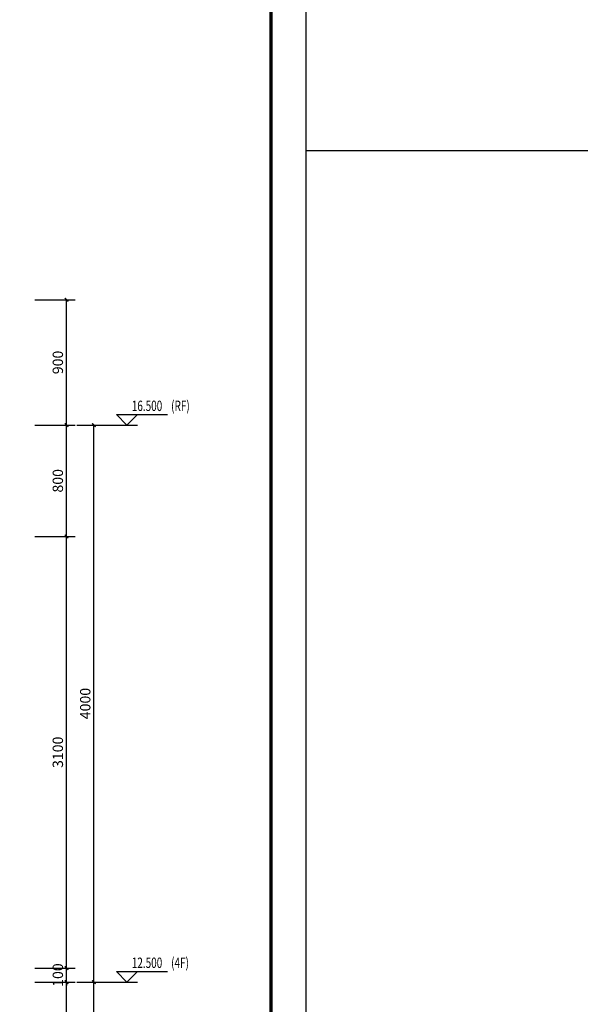
# Model space of a CAD drawing. Extents: x 177648 to 757784, y -124916 to 891471.
# Drawn here: x 655628 to 659652, y -107320 to -100249 of the extents above; entities that cross this region are included whole.
import ezdxf
from ezdxf.enums import TextEntityAlignment as Align

# ---------------------------------------------------------------- set-up
doc = ezdxf.new("R2010")
doc.units = 0
doc.header["$LTSCALE"] = 1000
doc.header["$MEASUREMENT"] = 0
for name, color, linetype in [('0-图框', 7, 'Continuous'), ('DIM_ELEV', 3, 'Continuous'), ('PUB_DIM', 3, 'Continuous'), ('PUB_TEXT', 7, 'Continuous'), ('TK', 6, 'Continuous')]:
    doc.layers.add(name, color=color, linetype=linetype)
doc.layers.add('yichutu', color=7, linetype='Continuous', true_color=0xffffff, plot=False)
doc.styles.add('-黑体', font='simhei.ttf', dxfattribs={"width": 0.8})
doc.styles.add('_TCH_DIM', font='SIMPLEX', dxfattribs={"bigfont": 'GBCBIG'})
doc.styles.add('_TCH_DIM_T3', font='SIMPLEX', dxfattribs={"width": 0.705882, "bigfont": 'GBCBIG'})
doc.dimstyles.new('_TCH_ARCH&&25', dxfattribs={"dimtxt": 74.375, "dimasz": 25, "dimexe": 62.5, "dimexo": 75, "dimgap": 25, "dimtad": 1, "dimdec": 0, "dimzin": 0, "dimdsep": 46, "dimtxsty": '_TCH_DIM_T3', "dimblk": 'ARCHTICK', "dimcen": 0.09, "dimclrt": 7, "dimazin": 2, "dimtfac": 1, "dimtdec": 0, "dimtix": 1, "dimtmove": 2, "dimatfit": 3, "dimfxl": 0, "dimtolj": 1, "dimtzin": 0, "dimarcsym": 0})

# ---------------------------------------------------------------- blocks, each defined once
blk = doc.blocks.new('*U14')
at = {"layer": 'TK', "color": 130, "const_width": 25}
blk.add_lwpolyline([(-118900, 0), (0, 0), (0, 84100), (-118900, 84100)], close=True, dxfattribs=at)
at = {"layer": 'TK', "color": 4, "const_width": 100}
blk.add_lwpolyline([(-116400, 1000), (-1000, 1000), (-1000, 83100), (-116400, 83100)], close=True, dxfattribs=at)
at = {"layer": 'Defpoints', "color": 4, "style": '-黑体', "width": 0.8, "flags": 8}
blk.add_attdef('图幅尺寸', (-5106, -818), '', height=400, dxfattribs=at)
at = {"layer": 'PUB_TEXT', "color": 6, "style": '-黑体', "width": 0.8}
for tag, height, p in [('子项目名称', 350, (-4406, 10718)), ('图名', 400, (-4227, 3721))]:
    blk.add_attdef(tag, text='', height=height, dxfattribs=at).set_placement(p, align=Align.CENTER)
at = {"layer": 'PUB_TEXT', "style": '-黑体', "width": 0.8}
for tag, p in [('审定', (-5421, 9268)), ('审核', (-5421, 8670)), ('项目负责人', (-5421, 8052)), ('专业负责人', (-5421, 7452)), ('校对', (-5421, 6849)), ('设计', (-5421, 6252)), ('制图', (-5421, 5654))]:
    blk.add_attdef(tag, p, '', height=350, dxfattribs=at)
at = {"layer": 'PUB_TEXT', "color": 6, "style": '-黑体', "width": 0.8}
for tag, p in [('版次', (-6227, 2369)), ('阶段', (-2699, 2384)), ('项目号', (-6236, 1803)), ('图号', (-2706, 1761)), ('比例', (-6216, 1176)), ('日期', (-2734, 1165))]:
    blk.add_attdef(tag, p, '', height=300, dxfattribs=at)
blk = doc.blocks.new('yct-1189-841-29725-21025-25-0.0')
at = {"layer": 'yichutu', "color": 7, "true_color": 0xffffff}
blk.add_lwpolyline([(0, 0), (0, 21025), (29725, 21025), (29725, 0)], close=True, dxfattribs=at)
blk = doc.blocks.new('_ArchTick')
at = {"color": 0, "linetype": 'ByBlock', "const_width": 0.4}
blk.add_lwpolyline([(-0.5, -0.5), (0.5, 0.5)], dxfattribs=at)
blk = doc.blocks.new('*D2554')
at = {"layer": 'Defpoints', "color": 0}
for p in [(655963.8, -107160.2), (656160.6, -107160.2), (655963.8, -111160.2)]:
    blk.add_point(p, dxfattribs=at)
at = {"layer": 'PUB_DIM', "color": 0, "lineweight": -2}
for p, q in [((656038.8, -107160.2), (656223.1, -107160.2)), ((656160.6, -111160.2), (656160.6, -107160.2)), ((656038.8, -111160.2), (656223.1, -111160.2))]:
    blk.add_line(p, q, dxfattribs=at)
at = {"layer": 'PUB_DIM', "color": 0, "lineweight": -2, "xscale": 25, "yscale": 25, "zscale": 25}
for p, rotation in [((656160.6, -107160.2), 90), ((656160.6, -111160.2), 270)]:
    blk.add_blockref('_ArchTick', p, dxfattribs=dict(at, rotation=rotation))
at = {"layer": 'PUB_DIM', "color": 7, "insert": (656098.4, -109160.2), "char_height": 74.38, "attachment_point": 5, "rotation": 90, "style": '_TCH_DIM_T3'}
blk.add_mtext('\\A1;4000', dxfattribs=at)
blk = doc.blocks.new('*D2555')
at = {"layer": 'Defpoints', "color": 0}
for p in [(655963.8, -103160.2), (656160.6, -103160.2), (655963.8, -107160.2)]:
    blk.add_point(p, dxfattribs=at)
at = {"layer": 'PUB_DIM', "color": 0, "lineweight": -2}
for p, q in [((656038.8, -103160.2), (656223.1, -103160.2)), ((656160.6, -107160.2), (656160.6, -103160.2)), ((656038.8, -107160.2), (656223.1, -107160.2))]:
    blk.add_line(p, q, dxfattribs=at)
at = {"layer": 'PUB_DIM', "color": 0, "lineweight": -2, "xscale": 25, "yscale": 25, "zscale": 25}
for p, rotation in [((656160.6, -103160.2), 90), ((656160.6, -107160.2), 270)]:
    blk.add_blockref('_ArchTick', p, dxfattribs=dict(at, rotation=rotation))
at = {"layer": 'PUB_DIM', "color": 7, "insert": (656098.4, -105160.2), "char_height": 74.38, "attachment_point": 5, "rotation": 90, "style": '_TCH_DIM_T3'}
blk.add_mtext('\\A1;4000', dxfattribs=at)
blk = doc.blocks.new('*D2565')
at = {"layer": 'Defpoints', "color": 0}
for p in [(655661.8, -107160.2), (655963.8, -107160.2), (655661.8, -107960.2)]:
    blk.add_point(p, dxfattribs=at)
at = {"layer": 'PUB_DIM', "color": 0, "lineweight": -2}
for p, q in [((655736.8, -107160.2), (656026.3, -107160.2)), ((655963.8, -107960.2), (655963.8, -107160.2)), ((655736.8, -107960.2), (656026.3, -107960.2))]:
    blk.add_line(p, q, dxfattribs=at)
at = {"layer": 'PUB_DIM', "color": 0, "lineweight": -2, "xscale": 25, "yscale": 25, "zscale": 25}
for p, rotation in [((655963.8, -107160.2), 90), ((655963.8, -107960.2), 270)]:
    blk.add_blockref('_ArchTick', p, dxfattribs=dict(at, rotation=rotation))
at = {"layer": 'PUB_DIM', "color": 7, "insert": (655901.6, -107560.2), "char_height": 74.38, "attachment_point": 5, "rotation": 90, "style": '_TCH_DIM_T3'}
blk.add_mtext('\\A1;800', dxfattribs=at)
blk = doc.blocks.new('*D2566')
at = {"layer": 'Defpoints', "color": 0}
for p in [(655661.8, -107060.2), (655963.8, -107060.2), (655661.8, -107160.2)]:
    blk.add_point(p, dxfattribs=at)
at = {"layer": 'PUB_DIM', "color": 0, "lineweight": -2}
for p, q in [((655736.8, -107060.2), (656026.3, -107060.2)), ((655963.8, -107060.2), (655963.8, -107035.2)), ((655963.8, -107160.2), (655963.8, -107060.2)), ((655736.8, -107160.2), (656026.3, -107160.2)), ((655963.8, -107160.2), (655963.8, -107185.2))]:
    blk.add_line(p, q, dxfattribs=at)
at = {"layer": 'PUB_DIM', "color": 0, "lineweight": -2, "xscale": 25, "yscale": 25, "zscale": 25}
for p, rotation in [((655963.8, -107060.2), 270), ((655963.8, -107160.2), 90)]:
    blk.add_blockref('_ArchTick', p, dxfattribs=dict(at, rotation=rotation))
at = {"layer": 'PUB_DIM', "color": 7, "insert": (655901.6, -107110.2), "char_height": 74.38, "attachment_point": 5, "rotation": 90, "style": '_TCH_DIM_T3'}
blk.add_mtext('\\A1;100', dxfattribs=at)
blk = doc.blocks.new('*D2567')
at = {"layer": 'Defpoints', "color": 0}
for p in [(655661.8, -103960.2), (655963.8, -103960.2), (655661.8, -107060.2)]:
    blk.add_point(p, dxfattribs=at)
at = {"layer": 'PUB_DIM', "color": 0, "lineweight": -2}
for p, q in [((655736.8, -103960.2), (656026.3, -103960.2)), ((655963.8, -107060.2), (655963.8, -103960.2)), ((655736.8, -107060.2), (656026.3, -107060.2))]:
    blk.add_line(p, q, dxfattribs=at)
at = {"layer": 'PUB_DIM', "color": 0, "lineweight": -2, "xscale": 25, "yscale": 25, "zscale": 25}
for p, rotation in [((655963.8, -103960.2), 90), ((655963.8, -107060.2), 270)]:
    blk.add_blockref('_ArchTick', p, dxfattribs=dict(at, rotation=rotation))
at = {"layer": 'PUB_DIM', "color": 7, "insert": (655901.6, -105510.2), "char_height": 74.38, "attachment_point": 5, "rotation": 90, "style": '_TCH_DIM_T3'}
blk.add_mtext('\\A1;3100', dxfattribs=at)
blk = doc.blocks.new('*D2568')
at = {"layer": 'Defpoints', "color": 0}
for p in [(655661.8, -103160.2), (655963.8, -103160.2), (655661.8, -103960.2)]:
    blk.add_point(p, dxfattribs=at)
at = {"layer": 'PUB_DIM', "color": 0, "lineweight": -2}
for p, q in [((655736.8, -103160.2), (656026.3, -103160.2)), ((655963.8, -103960.2), (655963.8, -103160.2)), ((655736.8, -103960.2), (656026.3, -103960.2))]:
    blk.add_line(p, q, dxfattribs=at)
at = {"layer": 'PUB_DIM', "color": 0, "lineweight": -2, "xscale": 25, "yscale": 25, "zscale": 25}
for p, rotation in [((655963.8, -103160.2), 90), ((655963.8, -103960.2), 270)]:
    blk.add_blockref('_ArchTick', p, dxfattribs=dict(at, rotation=rotation))
at = {"layer": 'PUB_DIM', "color": 7, "insert": (655901.6, -103560.2), "char_height": 74.38, "attachment_point": 5, "rotation": 90, "style": '_TCH_DIM_T3'}
blk.add_mtext('\\A1;800', dxfattribs=at)
blk = doc.blocks.new('*D2569')
at = {"layer": 'Defpoints', "color": 0}
for p in [(655661.8, -102260.2), (655963.8, -102260.2), (655661.8, -103160.2)]:
    blk.add_point(p, dxfattribs=at)
at = {"layer": 'PUB_DIM', "color": 0, "lineweight": -2}
for p, q in [((655736.8, -102260.2), (656026.3, -102260.2)), ((655963.8, -103160.2), (655963.8, -102260.2)), ((655736.8, -103160.2), (656026.3, -103160.2))]:
    blk.add_line(p, q, dxfattribs=at)
at = {"layer": 'PUB_DIM', "color": 0, "lineweight": -2, "xscale": 25, "yscale": 25, "zscale": 25}
for p, rotation in [((655963.8, -102260.2), 90), ((655963.8, -103160.2), 270)]:
    blk.add_blockref('_ArchTick', p, dxfattribs=dict(at, rotation=rotation))
at = {"layer": 'PUB_DIM', "color": 7, "insert": (655901.6, -102710.2), "char_height": 74.38, "attachment_point": 5, "rotation": 90, "style": '_TCH_DIM_T3'}
blk.add_mtext('\\A1;900', dxfattribs=at)

msp = doc.modelspace()

# ---------------------------------------------------------------- linework, layer by layer
at = {"layer": '0-图框'}
msp.add_lwpolyline([(663682.054, -95187.976), (657682.054, -95187.976), (657682.054, -101187.976), (663682.054, -101187.976), (663682.054, -95187.976)], dxfattribs=at)
at = {"layer": 'DIM_ELEV'}
for p, q in [((656398.102, -103160.151), (656323.102, -103085.151)), ((656323.102, -103085.151), (656690.102, -103085.151)), ((656398.102, -103160.151), (656473.102, -103085.151)), ((656223.102, -103160.151), (656473.102, -103160.151)), ((656398.102, -107160.151), (656323.102, -107085.151)), ((656323.102, -107085.151), (656690.102, -107085.151)), ((656398.102, -107160.151), (656473.102, -107085.151)), ((656223.102, -107160.151), (656473.102, -107160.151))]:
    msp.add_line(p, q, dxfattribs=at)

# ---------------------------------------------------------------- block references
at = {"xscale": 0.25, "yscale": 0.25, "zscale": 0.25, "rotation": 270}
msp.add_blockref('*U14', (636657.054, -124912.976), dxfattribs=at)
at = {"layer": 'yichutu', "rotation": 270}
msp.add_blockref('yct-1189-841-29725-21025-25-0.0', (636657.054, -95187.976), dxfattribs=at)

# ---------------------------------------------------------------- texts
at = {"layer": 'PUB_TEXT', "style": '_TCH_DIM', "width": 0.705882}
for s, p in [('16.500', (656432.602, -103058.901)), ('(RF)', (656715.102, -103058.901)), ('12.500', (656432.602, -107058.901)), ('(4F)', (656715.102, -107058.901))]:
    msp.add_text(s, height=74.375, dxfattribs=at).set_placement(p)

# ---------------------------------------------------------------- dimensions: what is measured, and where the dimension line sits
at = {"layer": 'PUB_DIM'}
for p1, p2, distance, picture, middle in [((655661.804, -103160.151), (655661.804, -102260.151), -301.961, '*D2569', (655901.578, -102710.151)), ((655661.804, -103960.151), (655661.804, -103160.151), -301.961, '*D2568', (655901.578, -103560.151)), ((655963.766, -107160.151), (655963.766, -103160.151), -196.837, '*D2555', (656098.415, -105160.151)), ((655661.804, -107060.151), (655661.804, -103960.151), -301.961, '*D2567', (655901.578, -105510.151)), ((655661.804, -107160.151), (655661.804, -107060.151), -301.961, '*D2566', (655901.578, -107110.151)), ((655661.804, -107960.151), (655661.804, -107160.151), -301.961, '*D2565', (655901.578, -107560.151)), ((655963.766, -111160.151), (655963.766, -107160.151), -196.837, '*D2554', (656098.415, -109160.151))]:
    dim = msp.add_aligned_dim(p1=p1, p2=p2, distance=distance, dimstyle='_TCH_ARCH&&25', dxfattribs=at)
    dim.commit()
    dim.dimension.update_dxf_attribs({"geometry": picture, "text_midpoint": middle})

doc.saveas('drawing.dxf')
